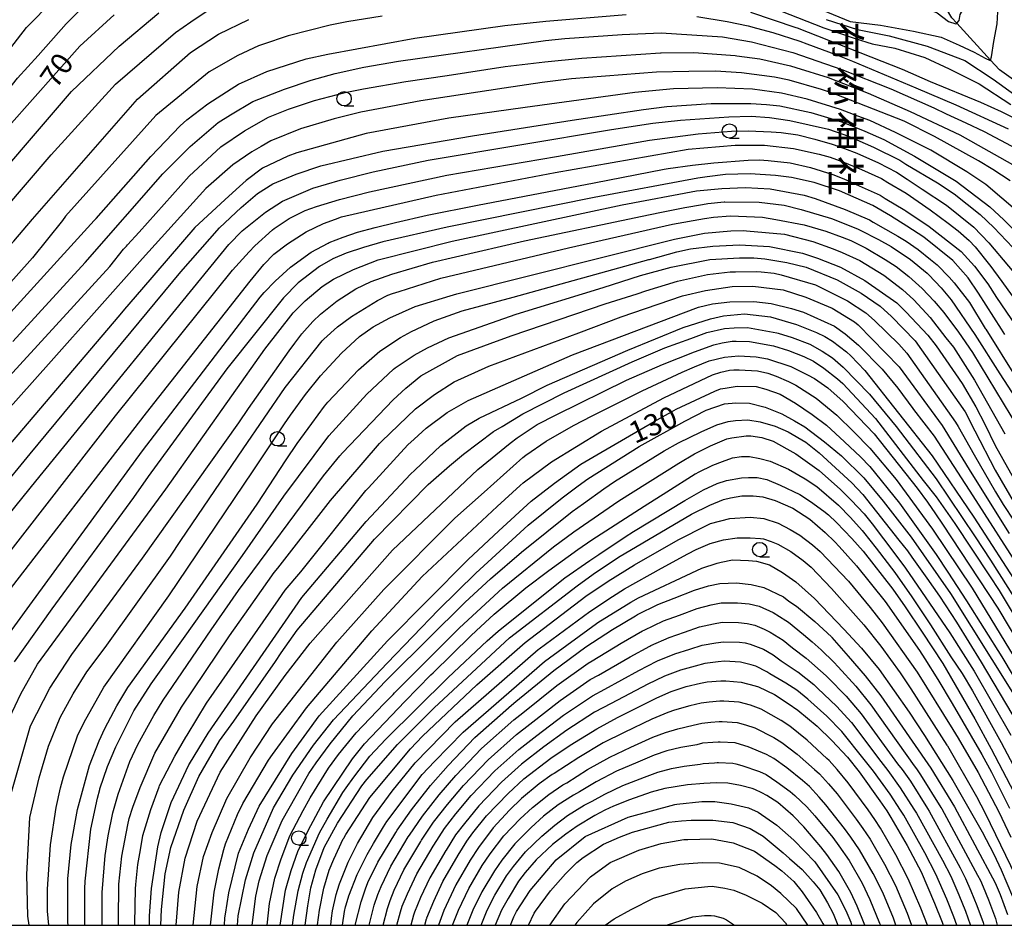
# Model space of a CAD drawing. Extents: x -6000 to -4000, y 103500 to 105000.
# Drawn here: x -4641 to -4470, y 103500 to 103657 of the extents above; entities that cross this region are included whole.
import ezdxf
from ezdxf.enums import TextEntityAlignment as Align

# ---------------------------------------------------------------- set-up
doc = ezdxf.new("R2010")
doc.units = 0
for name, color, linetype in [('5102000', 4, '510200'), ('6331000', 3, 'Continuous'), ('7101000', 2, 'Continuous'), ('7102000', 6, 'Continuous'), ('8131000', 7, 'Continuous'), ('999', 7, 'Continuous')]:
    doc.layers.add(name, color=color, linetype=linetype)
doc.styles.add('@PlotAnnotation', font='txt')
doc.styles.add('PlotAnnotation', font='txt')
doc.linetypes.add('510200', pattern='A,0,-0.375,[8,dmdr.shx,S=0.375,R=0,X=0,Y=0],-0.75,[8,dmdr.shx,S=0.375,R=180,X=0,Y=0],-0.375', length=1.5)

# ---------------------------------------------------------------- blocks, each defined once
blk = doc.blocks.new('633100')
at = {"layer": '6331000'}
blk.add_lwpolyline([(0, -0.5), (0.67, -0.5)], dxfattribs=at)
blk.add_circle((0, 0), 0.5, dxfattribs=at)

msp = doc.modelspace()

# ---------------------------------------------------------------- linework, layer by layer
at = {"layer": '5102000', "flags": 128}
msp.add_lwpolyline([(-4455.09, 103638.38), (-4457.75, 103640.35), (-4460.93, 103642.71), (-4462.9, 103643.82), (-4465.98, 103645.56), (-4470.43, 103648.72), (-4472, 103650.44), (-4477.86, 103656.87), (-4478.7, 103657.8), (-4481.83, 103663.12)], dxfattribs=at)
at = {"layer": '7101000', "flags": 128}
for points in [[(-4485.36, 103661.21), (-4484.92, 103660.35), (-4483.72, 103659.62), (-4482.67, 103659.22), (-4481.3, 103658.66), (-4479.29, 103657.13), (-4478, 103656.73), (-4477.86, 103656.87), (-4477.43, 103657.29), (-4477.27, 103658.34), (-4476.63, 103659.46), (-4475.82, 103660.35), (-4475.26, 103661.56), (-4475.21, 103662.22), (-4475.61, 103663.24)], [(-4698.79, 103500), (-4699.86, 103503.33), (-4703.21, 103514.81), (-4704.77, 103522.62), (-4705.15, 103526.03), (-4705.4, 103531.59), (-4704.71, 103540.75), (-4703.15, 103549.71), (-4703.04, 103550.18), (-4700.27, 103560.66), (-4697.34, 103568.2), (-4696.8, 103569.54), (-4692.8, 103577.03), (-4687.95, 103584.22), (-4682.52, 103591.43), (-4663, 103614.95), (-4646.95, 103634.29), (-4630.45, 103652.83), (-4624.48, 103658.3)], [(-4660.1, 103587.28), (-4627.95, 103622.51), (-4627.62, 103622.9), (-4618.11, 103633.69), (-4612.99, 103638.99), (-4611.84, 103640.04), (-4608.15, 103642.84), (-4604.13, 103645.46), (-4602.83, 103646.23), (-4597.89, 103648.43), (-4591.07, 103650.64), (-4587.31, 103651.47), (-4572.16, 103654.23), (-4556.51, 103656.44), (-4549.35, 103657.22), (-4535.39, 103658.38)], [(-4523.09, 103658.01), (-4517.79, 103657.15), (-4514.16, 103656.37), (-4512.71, 103655.98), (-4509.86, 103655.2), (-4505.14, 103653.69), (-4503.94, 103653.28), (-4498.62, 103651.28), (-4496.02, 103650.26), (-4484.96, 103645.6), (-4478.02, 103642.65), (-4468.92, 103638.49)], [(-4650.18, 103568.53), (-4639.08, 103581.98), (-4612.86, 103613.59), (-4606.13, 103621.26), (-4602.36, 103624.82), (-4599.51, 103627.26), (-4596.86, 103628.89), (-4592.79, 103630.62), (-4588.51, 103632.05), (-4577.72, 103634.59), (-4562.11, 103637.25), (-4544.8, 103639.99), (-4532.38, 103641.86), (-4528.28, 103642.35), (-4520.62, 103642.9), (-4513.72, 103642.89), (-4510.96, 103642.73), (-4508.63, 103642.45), (-4503.25, 103641.33), (-4499.8, 103640.29), (-4497.56, 103639.57), (-4493.85, 103638.09), (-4490.56, 103636.63), (-4485.24, 103633.74), (-4477.95, 103629.37), (-4472.09, 103624.92), (-4469.67, 103622.64), (-4466.56, 103619.46)], [(-4469.5, 103602.7), (-4470.1, 103603.62), (-4474.06, 103609.88), (-4475.88, 103612.56), (-4478.56, 103615.61), (-4483.59, 103619.63), (-4486.53, 103621.56), (-4489.4, 103623.33), (-4492.45, 103625.15), (-4498.29, 103627.67), (-4502.7, 103629.12), (-4506.61, 103630.04), (-4509.4, 103630.36), (-4513.78, 103630.63), (-4518.12, 103630.52), (-4521.27, 103630.11), (-4522.92, 103629.88), (-4540.94, 103626.53), (-4566.51, 103621.38), (-4577.72, 103618.85), (-4581.06, 103617.86), (-4584.07, 103616.84), (-4586.41, 103615.87), (-4588.75, 103614.57), (-4592.47, 103611.73), (-4594.99, 103609.1), (-4604.84, 103596.74), (-4618.53, 103578.04), (-4621.09, 103574.38), (-4635.28, 103555.01), (-4641.85, 103545.8)], [(-4632.47, 103500), (-4632.51, 103500.57), (-4632.51, 103508.07), (-4631.94, 103514.07), (-4630.84, 103520.16), (-4628.78, 103527.76), (-4627.09, 103532.09), (-4626.1, 103534.19), (-4623.97, 103538.13), (-4622.06, 103541.33), (-4612.1, 103555.13), (-4599.57, 103573.21), (-4594.56, 103580.94), (-4592.61, 103583.78), (-4590.09, 103587.27), (-4587.86, 103590.24), (-4587.31, 103590.94), (-4581.93, 103596.55), (-4578.25, 103599.81), (-4574.63, 103602.17), (-4572.71, 103603.23), (-4568.91, 103605.03), (-4568.77, 103605.08), (-4563.93, 103606.83), (-4555.06, 103609.23), (-4531.45, 103615.74), (-4531.32, 103615.78), (-4526.56, 103617.08), (-4524.18, 103617.59), (-4520.31, 103618.1), (-4515.65, 103618.33), (-4510.44, 103618), (-4504.73, 103616.85), (-4502.08, 103615.98), (-4498.07, 103614.41), (-4493.84, 103612.13), (-4488.31, 103608.22), (-4488.28, 103608.2), (-4486.65, 103606.58), (-4482.9, 103602.6), (-4481.47, 103600.74), (-4476.91, 103594.22), (-4474.52, 103590.16), (-4472.98, 103587.12), (-4471.17, 103583.44), (-4466.64, 103575.39)], [(-4618.31, 103500), (-4618.33, 103501.62), (-4617.94, 103506.42), (-4616.84, 103513.67), (-4616.28, 103516.14), (-4614.56, 103521.35), (-4611.46, 103527.87), (-4611.33, 103528.09), (-4608.13, 103533.43), (-4591.82, 103556.98), (-4580.64, 103570.2), (-4572.93, 103578.45), (-4572.15, 103579.15), (-4567.65, 103583.42), (-4563.21, 103586.86), (-4560.96, 103588.2), (-4553.59, 103591.65), (-4549.11, 103593.91), (-4535.07, 103600), (-4525.47, 103603.96), (-4520.71, 103605.47), (-4518.44, 103605.96), (-4514.78, 103606.31), (-4510.25, 103605.78), (-4505.72, 103604.48), (-4502.26, 103603.04), (-4500.83, 103602.35), (-4499.46, 103601.54), (-4497.06, 103599.72), (-4496.3, 103599.01), (-4493.84, 103596.45), (-4482.12, 103581.6), (-4474.89, 103570.98), (-4466.7, 103558.3)], [(-4605.28, 103500), (-4605.18, 103501.31), (-4605.1, 103501.94), (-4604.54, 103505.67), (-4602.81, 103512.53), (-4601.07, 103516.71), (-4599.22, 103520.69), (-4593.58, 103529.89), (-4588.82, 103536.4), (-4576.89, 103549.45), (-4562.9, 103563.58), (-4557.56, 103568.6), (-4551.91, 103573.75), (-4547.86, 103576.89), (-4543.24, 103580.17), (-4540.5, 103581.81), (-4530.52, 103587.58), (-4527.5, 103589.28), (-4526.66, 103589.72), (-4519.96, 103592.88), (-4518.98, 103593.27), (-4518.18, 103593.41), (-4516.09, 103593.76), (-4512.78, 103593.67), (-4511.09, 103593.22), (-4508.6, 103592.36), (-4505.9, 103590.8), (-4503.02, 103588.79), (-4500.5, 103586.97), (-4497.39, 103584.08), (-4494.6, 103581.45), (-4492.98, 103579.74), (-4487.84, 103573.4), (-4481.42, 103564.46), (-4479.39, 103561.38), (-4476.19, 103556.42), (-4470.02, 103546.65), (-4462.48, 103534.04)], [(-4593.41, 103500), (-4593.21, 103501.75), (-4592.47, 103506), (-4591.64, 103509.09), (-4590.98, 103510.92), (-4588.75, 103516.1), (-4587.42, 103518.46), (-4584.66, 103523.09), (-4584.12, 103523.89), (-4582.79, 103525.78), (-4579.97, 103529.39), (-4577.17, 103532.38), (-4566.37, 103543.1), (-4559.54, 103549.45), (-4557.63, 103551.11), (-4547.75, 103559.1), (-4546.03, 103560.39), (-4541.68, 103563.44), (-4540.12, 103564.48), (-4535.55, 103567.54), (-4534.13, 103568.49), (-4525.15, 103573.87), (-4521.91, 103575.7), (-4519.53, 103576.83), (-4517.95, 103577.31), (-4515.29, 103577.77), (-4514.12, 103577.83), (-4512.58, 103577.85), (-4510.93, 103577.5), (-4508.57, 103576.55), (-4505.15, 103574.89), (-4503.31, 103573.71), (-4501.01, 103572.01), (-4500.19, 103571.35), (-4498.76, 103570.02), (-4496.1, 103567.23), (-4494.16, 103565.03), (-4488.97, 103558.42), (-4486.84, 103555.38), (-4483.86, 103550.98), (-4480.28, 103545.51), (-4474.7, 103535.92), (-4471.86, 103530.7), (-4467.95, 103523.17)], [(-4582.49, 103500), (-4582.46, 103500.24), (-4581.5, 103504.09), (-4580.74, 103506.36), (-4580.32, 103507.42), (-4578.61, 103510.97), (-4575.47, 103516.15), (-4575.22, 103516.55), (-4572.73, 103520.09), (-4569.4, 103524.31), (-4566.37, 103527.8), (-4561.7, 103532.67), (-4555.34, 103538.29), (-4554.56, 103538.89), (-4547.99, 103544.3), (-4542.4, 103548.44), (-4537.78, 103551.45), (-4533.76, 103553.83), (-4533.41, 103554.02), (-4529.87, 103555.76), (-4527.05, 103556.9), (-4523.49, 103558.27), (-4521.04, 103559.04), (-4519.07, 103559.45), (-4516.18, 103559.54), (-4513.64, 103559.28), (-4511.45, 103558.75), (-4508.03, 103557.09), (-4507.08, 103556.38), (-4505.72, 103555.49), (-4502.53, 103552.8), (-4499.68, 103550.16), (-4499.58, 103550.04), (-4496.75, 103546.81), (-4493.77, 103543.35), (-4491.1, 103539.89), (-4482.38, 103527.32), (-4478.26, 103520.6), (-4471.16, 103507.39), (-4470.32, 103505.37), (-4469.01, 103501.86)], [(-4570.41, 103500), (-4570.11, 103501.15), (-4570.09, 103501.2), (-4570.06, 103501.29), (-4568.86, 103504.18), (-4567.28, 103507.6), (-4564.59, 103512.21), (-4563.12, 103514.63), (-4562.04, 103516.07), (-4559.68, 103519.04), (-4555.92, 103522.94), (-4553.18, 103525.45), (-4548.5, 103529.07), (-4545.15, 103531.32), (-4540.49, 103534.17), (-4536.9, 103536.13), (-4530.07, 103539.53), (-4527.57, 103540.63), (-4524.94, 103541.51), (-4522.46, 103542.12), (-4521.27, 103542.34), (-4518.92, 103542.53), (-4518.04, 103542.53), (-4515.35, 103542.3), (-4512.91, 103541.65), (-4512.37, 103541.45), (-4509.6, 103540.1), (-4507.19, 103538.57), (-4505.54, 103537.42), (-4502.17, 103534.6), (-4499.58, 103532.12), (-4496.9, 103529.22), (-4494.83, 103526.67), (-4491.24, 103521.65), (-4490.02, 103519.88), (-4489.31, 103518.76)], [(-4495.18, 103503.32), (-4496.31, 103505.71), (-4498.4, 103509.36), (-4500.45, 103512.29), (-4501.5, 103513.65), (-4504.49, 103517.14), (-4506.3, 103519.03), (-4509, 103521.37), (-4510.89, 103522.54), (-4511.75, 103523.02), (-4513.02, 103523.6), (-4513.46, 103523.76), (-4515.5, 103524.29), (-4517.7, 103524.69), (-4519.67, 103524.74), (-4521.89, 103524.65), (-4524.7, 103524.43), (-4528.65, 103523.81), (-4531.03, 103523.17), (-4534.83, 103521.83), (-4537.61, 103520.7), (-4539.09, 103520.01), (-4540.81, 103519.1), (-4543.93, 103517.24), (-4545.88, 103515.87), (-4548.17, 103514.02), (-4551.06, 103511.36), (-4552.97, 103509.16), (-4554.12, 103507.67), (-4555.94, 103504.65), (-4557.07, 103502.62), (-4558.15, 103500)], [(-4489.31, 103518.76), (-4486.48, 103513.9), (-4484.08, 103509.27), (-4481.72, 103503.85), (-4480.4, 103500.52), (-4480.23, 103500)], [(-4539.05, 103500), (-4537.46, 103501.14), (-4534.53, 103502.76), (-4530.63, 103504.72), (-4525.09, 103506.34), (-4521.15, 103506.76), (-4520.39, 103506.8), (-4518.2, 103506.46), (-4516.67, 103506.1), (-4514.52, 103505.24), (-4511.7, 103503.87), (-4509.34, 103502.2), (-4507.68, 103500.41), (-4507.42, 103500)], [(-4493.86, 103500), (-4495.18, 103503.32)]]:
    msp.add_lwpolyline(points, dxfattribs=at)
at = {"layer": '7102000', "flags": 128}
for points in [[(-4704.99, 103500), (-4707.47, 103508.75), (-4710.69, 103522.36), (-4711.67, 103528.03), (-4711.94, 103535.31), (-4711.59, 103547.51), (-4710.55, 103554.39), (-4709.82, 103559.22), (-4709.17, 103561.25), (-4706.29, 103570.3), (-4703.81, 103575.66), (-4698.76, 103584.26), (-4691.98, 103592.79), (-4690.47, 103594.86), (-4690.45, 103594.89), (-4679.7, 103608.23), (-4675.8, 103612.47), (-4667.33, 103622.23), (-4662.13, 103628.09), (-4659.2, 103631.34), (-4652.57, 103639.51), (-4652.32, 103639.86), (-4639.71, 103656.12), (-4630.51, 103665.46)], [(-4701.52, 103500), (-4705.28, 103512.99), (-4706.97, 103519.54), (-4707.89, 103524.7), (-4708.22, 103527.25), (-4708.35, 103528.98), (-4708.11, 103543.01), (-4706.16, 103555.5), (-4704.05, 103562.89), (-4701.89, 103568.53), (-4698.92, 103574.91), (-4688.4, 103590.54), (-4674.25, 103608.75), (-4642.79, 103645.4), (-4641.29, 103647.29), (-4637.71, 103651.2), (-4632.83, 103656.73), (-4626.97, 103662.59)], [(-4503.32, 103659.97), (-4496.42, 103657.16), (-4491.15, 103656.48), (-4485.41, 103655.44), (-4480.58, 103654.39), (-4477.43, 103653.02), (-4474.85, 103651.81), (-4472.92, 103650.76), (-4472.03, 103650.36), (-4472, 103650.44), (-4471.79, 103651.01), (-4471.39, 103653.66), (-4470.82, 103656.73), (-4470.74, 103658.82)], [(-4696.07, 103500), (-4697.31, 103503.61), (-4699.27, 103510.16), (-4699.95, 103512.88), (-4701.17, 103518.89), (-4701.9, 103523.78), (-4702.21, 103527.87), (-4702.13, 103534.52), (-4701.61, 103540.3), (-4700.58, 103546.12), (-4698.71, 103554.38), (-4697.28, 103558.43), (-4694.35, 103565.91), (-4690.77, 103572.75), (-4687.52, 103577.96), (-4685.83, 103580.7), (-4683.17, 103584.61), (-4682.14, 103585.9), (-4668.34, 103602.5), (-4631.88, 103644.97), (-4623.62, 103652.86), (-4616.71, 103658.64)], [(-4655.7, 103610.31), (-4635.44, 103633.94), (-4624.21, 103646.26), (-4613.77, 103655.2), (-4611.12, 103657.09), (-4607.26, 103659.66)], [(-4577.82, 103658.04), (-4584, 103657.06), (-4586.88, 103656.48), (-4594.2, 103654.64), (-4598.66, 103653.15), (-4599.36, 103652.89), (-4602.97, 103651.25), (-4607.93, 103648.36), (-4617.23, 103640.81), (-4632.91, 103623.27), (-4633.48, 103622.55), (-4638.69, 103616.04), (-4643.9, 103610.19)], [(-4473.66, 103643.05), (-4482.45, 103646.64), (-4487.3, 103648.82), (-4505.58, 103655.96), (-4505.82, 103656.05), (-4513.69, 103658.69)], [(-4508.54, 103658.98), (-4500.98, 103656.02), (-4495.52, 103654.16), (-4492.58, 103653.28), (-4488.63, 103652.5), (-4483.42, 103650.86), (-4479.19, 103648.91), (-4473.98, 103646.31), (-4468.45, 103642.73)], [(-4652.71, 103607.56), (-4650.08, 103610.19), (-4646.18, 103614.42), (-4641.94, 103618.97), (-4638.7, 103622.76), (-4620.43, 103643.65), (-4611.16, 103651.76), (-4606.31, 103654.96), (-4601.04, 103657.49)], [(-4500.61, 103657.49), (-4495.14, 103655.75), (-4489.65, 103654.65), (-4482.99, 103652.86), (-4476.47, 103650.36), (-4471.55, 103647.14), (-4467.76, 103644.4)], [(-4549.44, 103653.81), (-4546.05, 103654.18), (-4536.1, 103654.85), (-4529.28, 103655.15), (-4518.63, 103654.45), (-4513.56, 103653.61), (-4506.37, 103651.73), (-4497.84, 103648.81), (-4489.31, 103645.45), (-4481.83, 103642.12), (-4479.72, 103641.11), (-4476.29, 103639.53), (-4473.11, 103638.01), (-4458.03, 103630.04), (-4454.75, 103627.81), (-4452.83, 103626.12), (-4450.8, 103623.75), (-4449.9, 103623.19), (-4449.33, 103623.3), (-4448.54, 103624.2), (-4447.07, 103626.12), (-4446.38, 103627.7)], [(-4642.12, 103601.5), (-4629.48, 103615.24), (-4615.99, 103630.68), (-4611.26, 103635.41), (-4606.34, 103639.58), (-4604.23, 103640.93), (-4600.35, 103643.24), (-4594.84, 103645.4), (-4590.16, 103646.96), (-4586.03, 103648.1), (-4581.04, 103649.18), (-4575.01, 103650.22), (-4549.44, 103653.81)], [(-4556.43, 103649.3), (-4549.51, 103650.13), (-4543.11, 103650.78), (-4529.4, 103651.69), (-4529.29, 103651.7), (-4523.58, 103651.76), (-4516.42, 103651.21), (-4516.15, 103651.18), (-4512.13, 103650.66), (-4506.8, 103649.41), (-4505.84, 103649.16), (-4500.21, 103647.39), (-4493.29, 103644.67), (-4485.95, 103641.51), (-4477.34, 103637.46), (-4467.21, 103631.75)], [(-4468.55, 103629.42), (-4471.57, 103631.39), (-4474.08, 103632.9), (-4481.76, 103637.16), (-4487.04, 103639.81), (-4499, 103644.52), (-4501.42, 103645.34), (-4507.02, 103646.94), (-4509.58, 103647.44), (-4515.31, 103648.21), (-4519.82, 103648.5), (-4524.49, 103648.45), (-4530.1, 103648.35), (-4544.87, 103647.15), (-4550.02, 103646.54), (-4556.63, 103645.52), (-4571.13, 103643.37), (-4581.53, 103641.37), (-4586.16, 103640.19), (-4592.06, 103638.46), (-4597.22, 103636.37), (-4598.88, 103635.4), (-4600.51, 103634.46), (-4603.8, 103632.22), (-4608.51, 103628.08), (-4619.54, 103615.92), (-4635.44, 103598.07), (-4654.43, 103576.8)], [(-4650.33, 103587.16), (-4625.21, 103614.56), (-4622.82, 103617.53), (-4622.31, 103618.1), (-4622.16, 103618.28), (-4620.09, 103620.49), (-4611.44, 103630.22), (-4605.88, 103635.32), (-4601.81, 103638.14), (-4597.6, 103640.5), (-4594.15, 103641.88), (-4589.58, 103643.41), (-4584.26, 103644.79), (-4581.06, 103645.44), (-4573.71, 103646.7), (-4566.5, 103647.73), (-4556.43, 103649.3)], [(-4467.21, 103624.03), (-4472.82, 103628.77), (-4476.13, 103631.01), (-4482.36, 103634.76), (-4488.53, 103637.84), (-4493, 103639.91), (-4495.05, 103640.65), (-4498.11, 103641.83), (-4503.87, 103643.65), (-4508.37, 103644.68), (-4513.42, 103645.35), (-4519.57, 103645.6), (-4527.14, 103645.43), (-4533.88, 103644.8), (-4552.95, 103642.21), (-4566.25, 103640.32), (-4580.62, 103637.68), (-4592.7, 103634.3), (-4594.23, 103633.74), (-4598.65, 103631.63), (-4601.48, 103629.47), (-4603.25, 103627.93), (-4605.23, 103626.14), (-4610.42, 103621.33), (-4619.69, 103610.54), (-4622.65, 103607.1), (-4623.45, 103606.15), (-4643.56, 103582.56)], [(-4458.73, 103635.63), (-4465.52, 103639.14), (-4470.08, 103641.43), (-4473.66, 103643.05)], [(-4647.67, 103565.45), (-4638.11, 103577.23), (-4604.49, 103618.35), (-4602.19, 103620.77), (-4598.14, 103623.99), (-4595.16, 103625.92), (-4589.9, 103628.15), (-4585.17, 103629.53), (-4579.4, 103631), (-4569.85, 103633.02), (-4537.91, 103638.38), (-4530.74, 103639.45), (-4525.91, 103640.01), (-4517.52, 103640.57), (-4513.62, 103640.66), (-4510.42, 103640.44), (-4506.88, 103639.94), (-4500.17, 103638.41), (-4496.71, 103637.18), (-4492.35, 103635.29), (-4487.77, 103633), (-4486.72, 103632.34), (-4481.22, 103629.11), (-4478.31, 103627.17), (-4473.8, 103623.56), (-4471.43, 103621.31), (-4468.12, 103617.83)], [(-4648.08, 103558), (-4624.22, 103588.55), (-4603.85, 103613.93), (-4600.97, 103617.11), (-4599.96, 103618.15), (-4596.94, 103620.9), (-4596.6, 103621.17), (-4593.99, 103622.87), (-4591.21, 103624.25), (-4589.26, 103624.97), (-4585.25, 103626.19), (-4580.04, 103627.52), (-4566.57, 103630.43), (-4547.49, 103633.69), (-4531.34, 103636.5), (-4522.85, 103637.59), (-4517.03, 103638.05), (-4514.17, 103638.1), (-4510.16, 103637.98), (-4508.4, 103637.84), (-4505.53, 103637.41), (-4502.54, 103636.69), (-4499.52, 103635.79), (-4497.39, 103635.03), (-4495.23, 103634.25), (-4491.47, 103632.57), (-4488.36, 103630.93), (-4486.52, 103629.72), (-4483.87, 103628), (-4479.63, 103625.23), (-4474.87, 103621.38), (-4472.26, 103618.65), (-4465.44, 103610.55)], [(-4644.37, 103556.2), (-4618.82, 103589.1), (-4600.81, 103612.01), (-4598.4, 103614.91), (-4596.66, 103616.67), (-4594.31, 103618.49), (-4591.07, 103620.58), (-4588.04, 103622.04), (-4585.95, 103622.78), (-4584.92, 103623.15), (-4568.43, 103626.95), (-4547.72, 103630.91), (-4524.59, 103634.92), (-4516.44, 103635.65), (-4511.3, 103635.65), (-4506.29, 103635.05), (-4501.82, 103634.1), (-4499.87, 103633.55), (-4497.67, 103632.76), (-4494.43, 103631.43), (-4490.97, 103629.82), (-4489.83, 103629.17), (-4486.65, 103627.27), (-4482.51, 103624.41), (-4479.36, 103622.09), (-4477.59, 103620.75), (-4475.73, 103619.08), (-4474.66, 103617.95), (-4472.15, 103614.83), (-4472.11, 103614.79), (-4470.01, 103611.91), (-4467.44, 103608.37)], [(-4645.15, 103547.45), (-4639.12, 103555.66), (-4619.52, 103582.48), (-4599.06, 103609.23), (-4598.34, 103610.01), (-4596.45, 103612), (-4593.76, 103614.42), (-4590.16, 103617.05), (-4587.22, 103618.62), (-4587.04, 103618.7), (-4584.61, 103619.65), (-4582.14, 103620.5), (-4579.03, 103621.35), (-4575.5, 103622.19), (-4570.02, 103623.47), (-4561.24, 103625.22), (-4540.95, 103629.06), (-4528.76, 103631.48), (-4528.06, 103631.59), (-4523.85, 103632.18), (-4520.15, 103632.59), (-4514.17, 103633.03), (-4512.18, 103633.07), (-4510.65, 103632.97), (-4506.84, 103632.57), (-4503.31, 103631.75), (-4499.45, 103630.55), (-4497.51, 103629.78), (-4494.84, 103628.59), (-4491.19, 103626.94), (-4490.29, 103626.39), (-4486.92, 103624.31), (-4486.74, 103624.2), (-4482.69, 103621.52), (-4477.08, 103617.13), (-4474.75, 103614.62), (-4472.43, 103611.55), (-4470.93, 103609.14), (-4464.36, 103599.47)], [(-4643.65, 103533.96), (-4640.71, 103540.24), (-4637.78, 103545.42), (-4615.5, 103575.84), (-4598.25, 103600.15), (-4593.31, 103606.5), (-4591.21, 103608.6), (-4588.26, 103611.07), (-4586.3, 103612.36), (-4582.81, 103614.02), (-4578.52, 103615.71), (-4565.65, 103618.93), (-4536.1, 103625.28), (-4523.16, 103627.68), (-4518.76, 103628.11), (-4514.64, 103628.3), (-4510.34, 103628.07), (-4504.42, 103626.93), (-4502.48, 103626.36), (-4497.28, 103624.48), (-4493.03, 103622.64), (-4492.39, 103622.26), (-4488.12, 103619.79), (-4486.68, 103618.92), (-4484.57, 103617.47), (-4482.43, 103615.77), (-4481.26, 103614.83), (-4479.2, 103612.71), (-4478.32, 103611.73), (-4475.65, 103608.28), (-4472.92, 103603.77), (-4472.82, 103603.63), (-4467.51, 103595.21)], [(-4642.36, 103522.94), (-4639.03, 103534.67), (-4635.68, 103541.21), (-4631.82, 103547.11), (-4619.56, 103563.81), (-4602.8, 103587.37), (-4601.07, 103589.84), (-4593.99, 103599.87), (-4593.04, 103601.2), (-4591.81, 103602.86), (-4589.88, 103604.98), (-4588.56, 103606.26), (-4585.66, 103608.59), (-4582.42, 103610.68), (-4579.75, 103611.91), (-4576.17, 103613.23), (-4569.05, 103615.32), (-4553.07, 103618.99), (-4532.62, 103623.29), (-4529.51, 103623.91), (-4525.19, 103624.79), (-4522.12, 103625.31), (-4521.17, 103625.47), (-4518.34, 103625.8), (-4518.23, 103625.8), (-4512.27, 103625.74), (-4507.9, 103625.18), (-4504.94, 103624.47), (-4499.63, 103622.9), (-4495.15, 103621.09), (-4494.69, 103620.87), (-4491.48, 103619.26), (-4489.26, 103617.99), (-4485.94, 103615.76), (-4483.02, 103613.37), (-4482.73, 103613.09), (-4480.57, 103610.82), (-4478.83, 103608.75), (-4474.73, 103602.74), (-4470.34, 103595.88), (-4464.81, 103587.3)], [(-4639.28, 103500), (-4639.48, 103501.61), (-4639.67, 103508.83), (-4639.13, 103518.74), (-4637.5, 103525.66), (-4635.86, 103531.14), (-4633.83, 103536.12), (-4631.59, 103540.26), (-4629.2, 103544.04), (-4626.04, 103548.28), (-4614.66, 103564.19), (-4612.88, 103566.88), (-4602, 103582.85), (-4594.72, 103593.5), (-4588.28, 103601.59), (-4588.01, 103601.89), (-4585.61, 103604.05), (-4583.19, 103605.87), (-4578.66, 103608.63), (-4576.84, 103609.54), (-4576.01, 103609.84), (-4574.9, 103610.21), (-4567.62, 103612.5), (-4545.43, 103617.76), (-4527.34, 103621.88), (-4521.75, 103622.91), (-4520.17, 103623.12), (-4517.25, 103623.34), (-4511.64, 103623.1), (-4509.35, 103622.74), (-4504.4, 103621.77), (-4500.67, 103620.67), (-4497.81, 103619.66), (-4496.29, 103619.05), (-4493.61, 103617.71), (-4490.3, 103615.78), (-4488.42, 103614.55), (-4486.2, 103612.8), (-4483.87, 103610.71), (-4481.77, 103608.53), (-4480.1, 103606.56), (-4477.55, 103603.13), (-4475.13, 103599.56), (-4467.11, 103586.36)], [(-4635.81, 103500), (-4636.08, 103502.44), (-4636.08, 103506.28), (-4635.55, 103514), (-4634.53, 103520.47), (-4633.81, 103523.92), (-4633.28, 103525.84), (-4630.82, 103532.96), (-4629.7, 103535.3), (-4626.24, 103541.43), (-4614.93, 103557.26), (-4600.26, 103578.99), (-4594.82, 103587.18), (-4593.77, 103588.7), (-4591.16, 103592.28), (-4588.56, 103595.54), (-4587.81, 103596.36), (-4584.89, 103599.5), (-4581.75, 103602.35), (-4579.38, 103604.04), (-4576.49, 103605.62), (-4572.07, 103607.56), (-4566.03, 103609.47), (-4564.85, 103609.79), (-4526.99, 103619.32), (-4521.73, 103620.34), (-4517.15, 103620.77), (-4514.95, 103620.78), (-4514.42, 103620.73), (-4507.82, 103620.18), (-4502.91, 103618.9), (-4499.34, 103617.59), (-4497.79, 103617), (-4494.74, 103615.57), (-4490.56, 103613.01), (-4487.32, 103610.54), (-4485.35, 103608.76), (-4482.51, 103605.66), (-4479.75, 103602.15), (-4478.44, 103600.49), (-4474.79, 103594.75), (-4469.51, 103585.45)], [(-4629.57, 103500), (-4629.57, 103506.34), (-4629.5, 103507.65), (-4628.5, 103516.69), (-4627.37, 103522.08), (-4626.97, 103523.6), (-4626.94, 103523.71), (-4625.6, 103527.63), (-4624.16, 103531.05), (-4621.03, 103537.3), (-4618.03, 103541.99), (-4612.41, 103549.88), (-4602.11, 103564.31), (-4594.97, 103574.62), (-4587.1, 103585.12), (-4580.51, 103592.35), (-4575.84, 103596.67), (-4575.58, 103596.9), (-4572.24, 103599.1), (-4569.97, 103600.38), (-4566.24, 103602.15), (-4554.54, 103606.27), (-4539.4, 103610.88), (-4532.86, 103612.98), (-4527.54, 103614.45), (-4520.83, 103615.74), (-4515.65, 103616.04), (-4513.16, 103616.04), (-4511.25, 103615.9), (-4507.45, 103615.24), (-4504.08, 103614.45), (-4498.66, 103612.21), (-4494.49, 103609.88), (-4491.2, 103607.63), (-4489.19, 103605.83), (-4485.11, 103601.62), (-4476.41, 103589.27), (-4474.74, 103585.95), (-4471.19, 103579.13), (-4467.63, 103573.07)], [(-4626.55, 103500), (-4626.55, 103504.52), (-4626.55, 103505.72), (-4626, 103512.12), (-4625.5, 103515.58), (-4624.71, 103519.57), (-4623.79, 103522.78), (-4621.72, 103528.49), (-4620.36, 103531.42), (-4617.57, 103536.48), (-4615.93, 103539.17), (-4607.57, 103551.38), (-4602.82, 103558.18), (-4588.03, 103578.14), (-4585.19, 103581.65), (-4584.74, 103582.13), (-4575.91, 103591.36), (-4573.71, 103593.39), (-4571.11, 103595.55), (-4564.73, 103599.06), (-4557.28, 103601.77), (-4555.23, 103602.54), (-4539.04, 103608.05), (-4533.48, 103609.77), (-4531.94, 103610.3), (-4526.46, 103612), (-4521.24, 103613.16), (-4517.3, 103613.6), (-4516.35, 103613.63), (-4512.68, 103613.69), (-4511.91, 103613.63), (-4509.61, 103613.4), (-4508.42, 103613.1), (-4502.46, 103611.33), (-4496.9, 103608.55), (-4493.69, 103606.5), (-4492.19, 103605.17), (-4487.93, 103601.05), (-4486.53, 103599.47), (-4478.09, 103587.5), (-4477.63, 103586.75), (-4474.82, 103581.8), (-4471.11, 103575.39), (-4469.78, 103573.18), (-4467.86, 103570.25)], [(-4623.69, 103500), (-4623.72, 103500.84), (-4623.65, 103507.15), (-4623.15, 103512), (-4622.08, 103517.49), (-4621.83, 103518.56), (-4621.19, 103520.54), (-4619.92, 103523.94), (-4617.38, 103529.95), (-4612.72, 103537.9), (-4604.4, 103550.3), (-4601.02, 103555.09), (-4596.62, 103561.32), (-4595.99, 103562.11), (-4586.84, 103573.85), (-4578.32, 103583.74), (-4577.95, 103584.1), (-4572.06, 103589.79), (-4568.75, 103592.29), (-4565.32, 103594.47), (-4559.26, 103597.21), (-4543.59, 103603.02), (-4536.24, 103605.79), (-4525.58, 103609.43), (-4521.6, 103610.36), (-4516.92, 103611.05), (-4513.34, 103611.12), (-4508.06, 103610.49), (-4504.1, 103609.19), (-4499.55, 103607.29), (-4495.68, 103604.94), (-4494.99, 103604.41), (-4487.89, 103597.07), (-4480.4, 103586.88), (-4475.24, 103578.51), (-4468.72, 103568.12)], [(-4620.84, 103500), (-4620.85, 103500.39), (-4620.74, 103506.33), (-4620.72, 103507.07), (-4620.32, 103510.55), (-4619.9, 103513.1), (-4619.45, 103515.59), (-4618.06, 103520.16), (-4616.66, 103524.09), (-4616.57, 103524.33), (-4613.89, 103529.43), (-4612, 103532.73), (-4611.77, 103533.06), (-4608.42, 103538.63), (-4595.89, 103556.56), (-4594.71, 103558.26), (-4592.01, 103561.46), (-4580.68, 103575.6), (-4580.23, 103576.06), (-4573.38, 103583.56), (-4572.27, 103584.52), (-4570.2, 103586.46), (-4566.53, 103589.15), (-4562.88, 103591.23), (-4555.87, 103594.33), (-4544.69, 103599.2), (-4522.79, 103607.46), (-4520.35, 103608.03), (-4517.34, 103608.42), (-4513.19, 103608.46), (-4510.17, 103608.1), (-4506.6, 103607.25), (-4504.51, 103606.59), (-4499.14, 103604.19), (-4499.11, 103604.16), (-4497.25, 103602.86), (-4494.97, 103600.85), (-4490.83, 103596.72), (-4488.11, 103593.37), (-4485.49, 103589.86), (-4485.38, 103589.7), (-4481.81, 103585.03), (-4475.04, 103574.66), (-4466.64, 103561.55)], [(-4616.34, 103500), (-4616.23, 103502.76), (-4615.58, 103508.95), (-4614.6, 103513.51), (-4612.32, 103520.01), (-4609.72, 103525.87), (-4606.14, 103532.06), (-4603.65, 103535.51), (-4596.41, 103545.86), (-4595.39, 103547.36), (-4592.65, 103551.32), (-4579.19, 103567.13), (-4569.81, 103576.66), (-4566.1, 103579.91), (-4563.71, 103581.9), (-4558.45, 103585.87), (-4556.98, 103586.75), (-4553.34, 103588.9), (-4546.16, 103592.58), (-4534.34, 103597.99), (-4528.66, 103600.42), (-4524.11, 103602.04), (-4521.35, 103603.04), (-4518.26, 103603.76), (-4516.6, 103603.87), (-4514.3, 103603.93), (-4509.14, 103603.02), (-4508.96, 103602.97), (-4506.52, 103602.2), (-4503.45, 103601.05), (-4501.3, 103599.84), (-4499.5, 103598.66), (-4497.62, 103597.01), (-4493.05, 103592.32), (-4488.39, 103586.7), (-4487.66, 103585.76), (-4481.47, 103577.62), (-4474.64, 103567.53), (-4472, 103563.46), (-4466.38, 103554.61)], [(-4613.65, 103500), (-4613.2, 103505.75), (-4612.11, 103511.65), (-4610.04, 103518.1), (-4606.03, 103526.62), (-4599.77, 103536.39), (-4594.71, 103543.43), (-4590.39, 103549.05), (-4576.06, 103565.22), (-4561.17, 103579.23), (-4555.59, 103583.83), (-4554.36, 103584.75), (-4550.85, 103587.05), (-4547.54, 103588.78), (-4535.32, 103594.77), (-4529.08, 103597.5), (-4523.5, 103599.69), (-4520.1, 103600.9), (-4518.69, 103601.26), (-4516.93, 103601.54), (-4516.22, 103601.58), (-4513.92, 103601.53), (-4509.74, 103600.75), (-4507.14, 103599.93), (-4504.49, 103598.91), (-4502.79, 103598.06), (-4500.98, 103596.89), (-4498.63, 103595.03), (-4497.71, 103594.22), (-4492, 103588.1), (-4483.68, 103577.36), (-4481.43, 103574.49), (-4478.2, 103569.86), (-4472.17, 103560.74), (-4470.5, 103558.19), (-4454.02, 103530.71)], [(-4610.69, 103500), (-4610.03, 103506.72), (-4608.9, 103511.98), (-4607.41, 103516.12), (-4604.87, 103522.06), (-4600.79, 103529.12), (-4596.91, 103535.02), (-4585.72, 103549.24), (-4577.56, 103558.41), (-4565.18, 103570.76), (-4560.09, 103575.3), (-4553.34, 103581.31), (-4552.82, 103581.72), (-4549.28, 103584.15), (-4544.52, 103586.88), (-4541.28, 103588.59), (-4532.6, 103592.94), (-4525.65, 103596.19), (-4523.52, 103597.12), (-4520.94, 103598.12), (-4518.26, 103598.79), (-4515.83, 103598.99), (-4512.75, 103598.82), (-4510.77, 103598.47), (-4506.75, 103597.13), (-4503.85, 103595.73), (-4502.64, 103595.07), (-4500.3, 103593.45), (-4497.61, 103591.09), (-4492.21, 103585.43), (-4484.73, 103576), (-4482.97, 103573.58), (-4481.54, 103571.56), (-4480.32, 103569.72), (-4475.66, 103562.63), (-4470.74, 103555.15), (-4459.04, 103535.6)], [(-4607.72, 103500), (-4607.09, 103505.75), (-4606.28, 103509.8), (-4605.39, 103513.17), (-4605.07, 103514.18), (-4602.99, 103519.26), (-4602.09, 103521.17), (-4597.59, 103528.73), (-4596.93, 103529.68), (-4590.98, 103537.78), (-4579.65, 103551.21), (-4570.89, 103560.63), (-4557.85, 103572.82), (-4553.8, 103576.46), (-4553.29, 103576.94), (-4548.39, 103580.6), (-4539.65, 103585.9), (-4528.8, 103591.69), (-4520.36, 103595.7), (-4518.91, 103596.19), (-4517.38, 103596.49), (-4516.66, 103596.56), (-4515.71, 103596.6), (-4512.55, 103596.41), (-4510.72, 103595.99), (-4509.3, 103595.5), (-4507.15, 103594.54), (-4505.89, 103593.91), (-4502.31, 103591.63), (-4498.72, 103588.7), (-4495.79, 103585.77), (-4493.01, 103582.98), (-4488.4, 103577.48), (-4482.06, 103568.88), (-4475.18, 103558.61), (-4461.54, 103536.22)], [(-4603, 103500), (-4602.88, 103501.67), (-4601.62, 103507.88), (-4600.19, 103512.57), (-4596.75, 103520.4), (-4593.37, 103526.13), (-4589.8, 103531.34), (-4586.29, 103535.73), (-4576.97, 103545.59), (-4568.02, 103554.87), (-4561.51, 103561.24), (-4552.41, 103569.57), (-4546.54, 103574.3), (-4543.75, 103576.42), (-4542.04, 103577.6), (-4533.1, 103583.26), (-4525.2, 103587.67), (-4521.44, 103589.55), (-4518.28, 103590.67), (-4516.3, 103590.84), (-4513.9, 103590.76), (-4511.17, 103590.09), (-4508.28, 103588.94), (-4506.09, 103587.7), (-4504.3, 103586.69), (-4500.88, 103584.08), (-4497.9, 103581.64)], [(-4600.47, 103500), (-4599.79, 103505.09), (-4599.21, 103507.72), (-4597.84, 103512.14), (-4595.22, 103518.23), (-4590.57, 103526.4), (-4589.33, 103528.26), (-4586.87, 103531.57), (-4582.91, 103536.41), (-4577.32, 103542.39), (-4576.4, 103543.32), (-4563.39, 103556.17), (-4559, 103560.21), (-4553.6, 103564.9), (-4544.79, 103571.93), (-4542.82, 103573.36), (-4539.26, 103575.9), (-4537.39, 103577.14), (-4528.78, 103582.5), (-4526.27, 103583.87), (-4522.33, 103585.8), (-4519.6, 103587.04), (-4517.62, 103587.62), (-4516.38, 103587.78), (-4514.23, 103587.86)], [(-4514.23, 103587.86), (-4512.08, 103587.53), (-4509.44, 103586.79), (-4507.2, 103585.8), (-4504.15, 103583.98), (-4501.83, 103582.16), (-4496.12, 103576.94), (-4494.19, 103574.89), (-4487.93, 103566.96), (-4486.45, 103565.1), (-4485.67, 103564), (-4483.07, 103560.34), (-4480.85, 103557.2), (-4477.92, 103552.68), (-4473.62, 103545.72), (-4467.19, 103534.93), (-4461.09, 103523.46), (-4456.97, 103515.27), (-4453.54, 103507.64), (-4451.56, 103502.4), (-4450.77, 103500)], [(-4575.67, 103540.41), (-4566.53, 103549.57), (-4564.36, 103551.74), (-4556.92, 103558.64), (-4548.01, 103565.79), (-4544.48, 103568.43), (-4536.64, 103573.78), (-4526.23, 103580.36), (-4523.51, 103581.97), (-4520.73, 103583.38), (-4517.87, 103584.57), (-4517, 103584.77), (-4514.53, 103585.12), (-4513.7, 103585.12), (-4511.75, 103584.79), (-4509.79, 103584.15), (-4507.4, 103582.86), (-4505.89, 103581.99), (-4501.78, 103579.09), (-4498.07, 103575.78), (-4496.85, 103574.57), (-4496.21, 103573.94), (-4493.99, 103571.52), (-4492.57, 103569.79), (-4488.63, 103564.6), (-4486.77, 103562.07), (-4479.08, 103550.85), (-4474.85, 103544.17), (-4468.48, 103533.03)], [(-4543.79, 103565.32), (-4541.35, 103566.99), (-4532.26, 103572.86), (-4528.3, 103575.36), (-4523.37, 103578.47), (-4523.31, 103578.51), (-4523.21, 103578.57), (-4522.79, 103578.79), (-4520.29, 103580.02), (-4518.6, 103580.65), (-4516.9, 103581.28), (-4515.32, 103581.49), (-4513.94, 103581.49), (-4512.14, 103581.18), (-4510.34, 103580.68), (-4507.12, 103579.3), (-4504.26, 103577.63), (-4502.22, 103576.28), (-4498.45, 103573.04), (-4496.36, 103570.9), (-4494.32, 103568.63), (-4494.07, 103568.35), (-4491.89, 103565.59), (-4488.63, 103561.35), (-4485.7, 103557.11), (-4482.45, 103552.23), (-4478.87, 103546.7), (-4476.93, 103543.8), (-4475.15, 103540.78), (-4470.15, 103531.78), (-4465.48, 103523.02)], [(-4497.9, 103581.64), (-4494.01, 103577.81), (-4490.69, 103573.75), (-4486.19, 103568.02), (-4485.8, 103567.46), (-4478.94, 103557.67), (-4468.14, 103540.45), (-4462.12, 103529.87), (-4457.75, 103521.12), (-4454.14, 103514.19), (-4450.9, 103506.79), (-4448.5, 103500.35), (-4448.4, 103500)], [(-4541.1, 103561.07), (-4536.74, 103563.99), (-4524.03, 103571.5), (-4520.84, 103573.04), (-4518.43, 103574.05), (-4517.24, 103574.34), (-4515.23, 103574.64), (-4513.31, 103574.67), (-4511.61, 103574.52), (-4509.47, 103573.85), (-4506.4, 103572.51), (-4503.45, 103570.61), (-4500.73, 103568.3), (-4499.07, 103566.65), (-4498.33, 103565.86), (-4495.31, 103562.52), (-4490.31, 103556.32), (-4484.36, 103547.75), (-4483.43, 103546.33), (-4481.18, 103542.75), (-4478.64, 103538.54), (-4473.49, 103529.7), (-4471.82, 103526.61), (-4468.71, 103520.35)], [(-4561.36, 103541.82), (-4552.96, 103549.15), (-4542.37, 103557.21), (-4538.52, 103559.81), (-4533.92, 103562.69), (-4526.34, 103567.04), (-4521.41, 103569.5), (-4520.68, 103569.85), (-4517.36, 103570.72), (-4513.8, 103570.97), (-4511.43, 103570.71), (-4508.96, 103569.89), (-4506.86, 103568.84), (-4505.14, 103567.84), (-4502.97, 103566.17), (-4501.62, 103565), (-4496.67, 103559.84), (-4492.93, 103555.28), (-4490.84, 103552.58), (-4484.74, 103543.99), (-4478.57, 103534.07), (-4477.61, 103532.52), (-4474.15, 103526.54), (-4470.55, 103519.71), (-4468.45, 103515.34)], [(-4586.76, 103500), (-4586.67, 103501.22), (-4586.49, 103502.52), (-4585.83, 103505.38), (-4585.32, 103507.04), (-4585.26, 103507.23), (-4583.76, 103510.95), (-4582.15, 103514.2), (-4579.46, 103518.75), (-4576.08, 103523.31), (-4572.12, 103528.24), (-4565.12, 103535.36), (-4550.67, 103547.95), (-4550.49, 103548.07), (-4541.7, 103554.57), (-4537.75, 103557.19), (-4535.68, 103558.48), (-4529.25, 103562.07), (-4524.68, 103564.61), (-4523.18, 103565.36), (-4520.76, 103566.38), (-4518.47, 103567.01), (-4516.06, 103567.39), (-4513.79, 103567.39), (-4511.99, 103567.23), (-4511.51, 103567.18), (-4510.18, 103566.74), (-4508.99, 103566.24), (-4506.76, 103564.99), (-4504.57, 103563.43), (-4503.17, 103562.29), (-4499.66, 103558.58), (-4494.05, 103552.22), (-4491.08, 103548.52), (-4487.72, 103543.89)], [(-4595.59, 103500), (-4594.65, 103506.08), (-4593.65, 103509.52), (-4592.52, 103512.82), (-4590.72, 103516.5), (-4588.04, 103521.49), (-4582.99, 103528.94), (-4580.88, 103531.56), (-4573.87, 103538.91), (-4569.34, 103543.53), (-4568.96, 103543.9), (-4562.39, 103550.32), (-4561.48, 103551.17), (-4558.35, 103554.1), (-4552.82, 103558.66), (-4548.86, 103561.68), (-4543.79, 103565.32)], [(-4584.72, 103500), (-4584.38, 103502.38), (-4584.2, 103503.21), (-4584.12, 103503.54), (-4583.66, 103505.1), (-4582.16, 103508.81), (-4580.43, 103512.32), (-4579.36, 103514.23), (-4577.59, 103517.13), (-4577.01, 103518.07), (-4570.86, 103526.19), (-4568.75, 103528.5), (-4563.73, 103533.56), (-4549.58, 103545.84), (-4548.7, 103546.53), (-4540.53, 103552.5), (-4540.33, 103552.64), (-4534.55, 103556.19), (-4533.25, 103556.92), (-4523.08, 103561.69), (-4522.22, 103562.1), (-4519.56, 103562.98), (-4518.86, 103563.12), (-4516.9, 103563.52), (-4514.12, 103563.44)], [(-4514.12, 103563.44), (-4512.72, 103563.31), (-4510.44, 103562.66), (-4508.16, 103561.36), (-4505.89, 103559.73), (-4502.63, 103556.8), (-4497.51, 103551.46), (-4494.42, 103548.18), (-4491.37, 103544.47), (-4486.15, 103537.04), (-4483.5, 103532.98), (-4478.53, 103525.16), (-4473.47, 103516.25), (-4471.44, 103512.36), (-4470.15, 103509.63), (-4467.2, 103502.71), (-4466.35, 103500)], [(-4591.26, 103500), (-4590.79, 103503.37), (-4590.24, 103506.51), (-4589.36, 103509.64), (-4587.91, 103513.51), (-4585.63, 103517.74), (-4581.4, 103524.25), (-4580.5, 103525.34), (-4575.17, 103531.45), (-4574.73, 103531.89), (-4568.79, 103537.81), (-4555.69, 103549.99), (-4543.92, 103559.03), (-4541.1, 103561.07)], [(-4580.09, 103500), (-4579.21, 103503.51), (-4578.6, 103505.34), (-4578.03, 103506.77), (-4576.34, 103510.29), (-4573.29, 103515.36), (-4573.09, 103515.68), (-4570.81, 103519), (-4567.93, 103522.66), (-4565.03, 103526.05), (-4560.55, 103530.72), (-4554.91, 103535.72), (-4553.35, 103536.93), (-4547.42, 103541.7), (-4542.02, 103545.58), (-4541.3, 103545.98), (-4536.24, 103549.07), (-4532.52, 103551.19), (-4532.24, 103551.34), (-4528.88, 103552.91), (-4526.13, 103553.94), (-4523.04, 103555.09), (-4520.62, 103555.73), (-4518.86, 103556.07), (-4516.01, 103556.09), (-4513.98, 103555.88), (-4512.23, 103555.46), (-4509.82, 103554.37), (-4507.58, 103553), (-4507.16, 103552.72), (-4504.5, 103550.53), (-4503, 103549.26), (-4501.43, 103547.89), (-4499.24, 103545.73), (-4498.51, 103544.93), (-4495.45, 103541.6), (-4492.8, 103538.33), (-4485.28, 103527.7), (-4484.87, 103527.19), (-4484.15, 103526.18), (-4480.61, 103520.47), (-4480.47, 103520.24), (-4474.23, 103508.69), (-4473.75, 103507.76), (-4473.27, 103506.68), (-4472.34, 103504.4), (-4471.14, 103501.16), (-4470.82, 103500.05), (-4470.8, 103500)], [(-4577.68, 103500), (-4576.93, 103502.93), (-4576.46, 103504.33), (-4575.73, 103506.12), (-4574.07, 103509.62), (-4571.11, 103514.57), (-4570.97, 103514.81), (-4568.89, 103517.91), (-4566.46, 103521.02), (-4563.7, 103524.3), (-4559.39, 103528.77), (-4554.48, 103533.15), (-4552.14, 103534.96), (-4546.85, 103539.11), (-4541.64, 103542.73), (-4540.2, 103543.51), (-4534.7, 103546.68), (-4531.28, 103548.55), (-4531.08, 103548.66), (-4527.9, 103550.06), (-4525.21, 103550.99), (-4522.6, 103551.9), (-4520.2, 103552.43), (-4518.66, 103552.68), (-4515.84, 103552.65), (-4514.32, 103552.49), (-4513.01, 103552.17), (-4511.36, 103551.49), (-4510.31, 103550.94), (-4508.09, 103549.55), (-4506.47, 103548.26), (-4504.09, 103546.46), (-4500.59, 103543.38), (-4500.27, 103543.06), (-4497.13, 103539.85), (-4494.49, 103536.78), (-4488.18, 103528.08), (-4487.36, 103527.06), (-4485.92, 103525.05), (-4482.96, 103520.32), (-4482.68, 103519.87), (-4477.29, 103509.99), (-4476.33, 103508.14), (-4475.39, 103505.97), (-4474.35, 103503.42), (-4473.28, 103500.47), (-4473.15, 103500)], [(-4564.99, 103519.37), (-4562.36, 103522.54), (-4558.23, 103526.83), (-4554.04, 103530.58), (-4550.93, 103533), (-4546.28, 103536.51), (-4541.25, 103539.88), (-4539.1, 103541.05), (-4533.15, 103544.3), (-4530.05, 103545.91), (-4529.91, 103545.98), (-4526.91, 103547.21), (-4524.29, 103548.03), (-4522.16, 103548.71), (-4519.77, 103549.13), (-4518.45, 103549.3), (-4515.68, 103549.2), (-4514.66, 103549.09), (-4513.79, 103548.88), (-4511.49, 103548.02), (-4509.81, 103547.02), (-4508.43, 103545.99), (-4505.63, 103544.12), (-4505.5, 103544.04), (-4502.75, 103541.85), (-4502.03, 103541.18), (-4498.81, 103538.1), (-4496.19, 103535.23), (-4491.09, 103528.46), (-4489.85, 103526.93), (-4487.69, 103523.91), (-4485.32, 103520.18), (-4484.89, 103519.5), (-4480.36, 103511.3), (-4478.91, 103508.52), (-4477.5, 103505.27), (-4476.37, 103502.45), (-4475.55, 103500.15), (-4475.51, 103500)], [(-4477.87, 103500), (-4478.38, 103501.49), (-4479.61, 103504.56), (-4481.49, 103508.9), (-4483.42, 103512.6), (-4487.1, 103519.13), (-4487.67, 103520.03), (-4489.47, 103522.78), (-4492.34, 103526.8), (-4493.99, 103528.84), (-4497.88, 103533.68), (-4500.49, 103536.35), (-4503.78, 103539.3), (-4505.67, 103540.86), (-4507.62, 103542.11), (-4510.4, 103543.72), (-4510.9, 103544.04), (-4512.85, 103545.04), (-4513.63, 103545.29), (-4515.48, 103545.75), (-4515.51, 103545.75), (-4518.25, 103545.91), (-4519.35, 103545.83), (-4521.71, 103545.53), (-4523.38, 103545.07), (-4525.93, 103544.36), (-4528.74, 103543.3), (-4528.81, 103543.27), (-4531.61, 103541.92), (-4538, 103538.59), (-4540.87, 103537.03), (-4545.71, 103533.92), (-4549.71, 103531.03), (-4553.61, 103528.02), (-4557.08, 103524.88)], [(-4487.72, 103543.89), (-4485.84, 103541.12), (-4479.58, 103531.34), (-4479.5, 103531.19), (-4474.45, 103522.42), (-4472.91, 103519.51), (-4466.72, 103506.7), (-4464.72, 103501.83), (-4464.12, 103500)], [(-4589.07, 103500), (-4589.07, 103500.06), (-4588.74, 103502.65), (-4587.97, 103506.44), (-4587.03, 103509.6), (-4586.24, 103511.51), (-4584.6, 103515.01), (-4584.52, 103515.15), (-4584.15, 103515.77), (-4580, 103522.23), (-4572.9, 103530.7), (-4570.84, 103532.86), (-4561.36, 103541.82)], [(-4597.84, 103500), (-4597.45, 103503.79), (-4596.51, 103508.19), (-4595.41, 103511.58), (-4593.88, 103515.55), (-4591.59, 103519.97), (-4590.36, 103522.14), (-4587.15, 103527.3), (-4585.43, 103529.69), (-4582.33, 103533.47), (-4577.53, 103538.49), (-4575.93, 103540.15), (-4575.67, 103540.41)], [(-4498.67, 103527.07), (-4500.08, 103528.65), (-4500.45, 103529.01), (-4503.91, 103532.19), (-4506.92, 103534.61), (-4508.44, 103535.61), (-4511.89, 103537.58), (-4513.76, 103538.25), (-4515.71, 103538.78), (-4518.37, 103538.97), (-4519.07, 103538.97), (-4520.95, 103538.82), (-4522.34, 103538.63), (-4524.33, 103538.14), (-4527, 103537.39), (-4528.16, 103536.97), (-4530.93, 103535.84), (-4535.73, 103533.54), (-4539.36, 103531.71), (-4543.64, 103529.2), (-4547.93, 103526.38), (-4548.27, 103526.2), (-4550.49, 103524.6), (-4553.62, 103522.04), (-4555.7, 103520.02), (-4558.5, 103516.92), (-4561.09, 103513.53), (-4562.5, 103511.3), (-4565.01, 103507.01), (-4567.08, 103502.6), (-4568.06, 103500)], [(-4556.64, 103515.53), (-4553.82, 103518.52), (-4551.68, 103520.5), (-4548.85, 103522.76), (-4546.41, 103524.42), (-4545.72, 103524.79), (-4542.13, 103527.07), (-4538.23, 103529.24), (-4534.55, 103530.95), (-4530.72, 103532.69), (-4528.56, 103533.52), (-4526.42, 103534.15), (-4523.72, 103534.77), (-4522.23, 103535.13), (-4520.63, 103535.3), (-4519.22, 103535.42), (-4518.69, 103535.42), (-4516.08, 103535.25), (-4514.61, 103534.86), (-4513.01, 103534.32), (-4509.7, 103532.64), (-4508.29, 103531.8), (-4505.65, 103529.78), (-4502.59, 103527.1), (-4501.76, 103526.35), (-4500.15, 103524.58), (-4498.69, 103522.86), (-4495.34, 103518.45), (-4494.19, 103516.85), (-4492.95, 103515), (-4490.41, 103510.63), (-4488.52, 103506.89), (-4486.5, 103502.12), (-4485.73, 103500)], [(-4492.38, 103508.99), (-4494.77, 103513.12), (-4496.27, 103515.33), (-4497.4, 103516.85), (-4500.63, 103520.95), (-4501.8, 103522.3), (-4503.51, 103524.11), (-4504.73, 103525.19), (-4507.4, 103527.37), (-4509.67, 103529), (-4510.95, 103529.68), (-4514.13, 103531.05), (-4515.47, 103531.46), (-4516.44, 103531.72), (-4519.02, 103531.86), (-4519.37, 103531.86), (-4520.31, 103531.78), (-4522.11, 103531.64), (-4523.11, 103531.4), (-4525.85, 103530.91), (-4528.31, 103530.32), (-4530.5, 103529.56), (-4533.38, 103528.35), (-4537.09, 103526.77), (-4540.62, 103524.95), (-4543.51, 103523.2), (-4544.54, 103522.65), (-4547.21, 103520.92), (-4549.75, 103518.95), (-4551.93, 103517.02), (-4554.78, 103514.14), (-4557.03, 103511.35), (-4558.31, 103509.49), (-4560.48, 103505.83), (-4562.08, 103502.61), (-4563.1, 103500)], [(-4560.63, 103500), (-4559.57, 103502.61), (-4558.21, 103505.24), (-4556.22, 103508.58), (-4555, 103510.25), (-4552.92, 103512.75), (-4550.05, 103515.52), (-4547.81, 103517.41), (-4545.57, 103519.08), (-4542.67, 103520.87), (-4541.3, 103521.61), (-4539.11, 103522.82), (-4535.96, 103524.3), (-4532.21, 103525.76), (-4529.87, 103526.61), (-4527.49, 103527.24), (-4525.28, 103527.67), (-4522.5, 103528.03), (-4522, 103528.15), (-4519.99, 103528.26), (-4519.52, 103528.3), (-4519.34, 103528.3), (-4516.81, 103528.2), (-4516.32, 103528.07), (-4515.24, 103527.79), (-4512.21, 103526.72), (-4511.05, 103526.19), (-4509.14, 103524.95), (-4506.87, 103523.28), (-4506.06, 103522.58), (-4503.95, 103520.58), (-4502.56, 103519.05), (-4499.45, 103515.25), (-4498.36, 103513.81), (-4496.58, 103511.24), (-4494.34, 103507.35), (-4492.96, 103504.51), (-4491.28, 103500.39), (-4491.15, 103500)], [(-4482.97, 103500), (-4484.11, 103502.99), (-4486.3, 103508.08), (-4488.45, 103512.26), (-4491.13, 103516.88), (-4492.1, 103518.37), (-4493.29, 103520.05), (-4496.76, 103524.76), (-4498.67, 103527.07)], [(-4557.08, 103524.88), (-4561.02, 103520.79), (-4563.51, 103517.72), (-4565.05, 103515.72), (-4566.72, 103513.07), (-4566.77, 103513), (-4569.55, 103508.27), (-4571.15, 103504.83), (-4572.2, 103502.3), (-4572.38, 103501.78), (-4572.83, 103500)], [(-4555.48, 103500), (-4554.93, 103501.47), (-4554.45, 103502.38), (-4552.06, 103506.04), (-4547.54, 103511.41), (-4542.51, 103515.41), (-4535.02, 103518.82), (-4526.92, 103521.03), (-4526.57, 103521.07), (-4522.19, 103521.54), (-4519.93, 103521.54), (-4517.12, 103521.12), (-4514.07, 103520.41), (-4512.4, 103519.69), (-4509.14, 103517.41), (-4506.21, 103514.81), (-4506.13, 103514.73), (-4502.53, 103511.01), (-4498.53, 103505.3), (-4497.19, 103502.57), (-4496.31, 103500.52), (-4496.15, 103500)], [(-4575.26, 103500), (-4574.66, 103502.35), (-4574.34, 103503.31), (-4573.45, 103505.48), (-4571.81, 103508.95), (-4568.95, 103513.78), (-4568.85, 103513.94), (-4566.97, 103516.81), (-4564.99, 103519.37)], [(-4552.36, 103500), (-4551.37, 103502.08), (-4551.13, 103502.44), (-4548.53, 103506.02), (-4545.92, 103508.95), (-4543.97, 103510.9), (-4542.84, 103511.78), (-4539.32, 103514.08), (-4536.56, 103515.3), (-4534.29, 103516.19), (-4527.94, 103517.94), (-4525.74, 103518.18), (-4524.08, 103518.26)], [(-4524.08, 103518.26), (-4520.3, 103518.26), (-4516.83, 103517.87), (-4513.83, 103516.84), (-4511.55, 103515.5), (-4508.08, 103512.59), (-4506.94, 103511.62), (-4504.74, 103509.71), (-4502.82, 103507.56), (-4501.71, 103506.16), (-4500.33, 103503.89), (-4499.39, 103502.06), (-4498.55, 103500)], [(-4565.58, 103500), (-4564.58, 103502.61), (-4562.74, 103506.42), (-4560.41, 103510.39), (-4559.06, 103512.44), (-4556.64, 103515.53)], [(-4548.65, 103500), (-4546.05, 103503.76), (-4541.6, 103508.42), (-4538.15, 103510.91), (-4533.17, 103513.07), (-4529.31, 103514.2), (-4525.34, 103514.92), (-4524.63, 103514.94), (-4520.45, 103515.03), (-4516.75, 103514.32), (-4513.04, 103512.9), (-4509.5, 103510.42), (-4508.31, 103509.46), (-4506.2, 103507.6), (-4504.74, 103505.83), (-4502.27, 103502.2), (-4501.14, 103500.33), (-4500.99, 103500)], [(-4503.8, 103500), (-4505.77, 103502.92), (-4508.47, 103505.55), (-4510.12, 103506.86), (-4512.61, 103508.52), (-4515.75, 103510.04), (-4519.17, 103510.8), (-4522.13, 103510.88), (-4526.07, 103510.58), (-4529.65, 103509.93), (-4532.58, 103508.95), (-4535.51, 103507.65), (-4537.79, 103506.34), (-4541.04, 103503.74), (-4543.97, 103500.48), (-4544.34, 103500)], [(-4488.45, 103500), (-4488.89, 103501.26), (-4490.74, 103505.7), (-4492.38, 103508.99)], [(-4528.37, 103500), (-4528.02, 103500.16), (-4523.79, 103501.46), (-4521.78, 103501.71), (-4520.6, 103501.71), (-4520.01, 103501.64), (-4518.51, 103501.26), (-4517.9, 103500.97), (-4516.54, 103500)]]:
    msp.add_lwpolyline(points, dxfattribs=at)
at = {"layer": '999', "flags": 128}
msp.add_lwpolyline([(-6000, 103500), (-4000, 103500), (-4000, 105000), (-6000, 105000)], close=True, dxfattribs=at)

# ---------------------------------------------------------------- block references
at = {"layer": '6331000', "xscale": 2.5, "yscale": 2.5, "zscale": 2.5}
for p in [(-4584.45, 103643.71), (-4517.41, 103638.1), (-4596.07, 103584.59), (-4512.14, 103565.33), (-4592.35, 103515.18)]:
    msp.add_blockref('633100', p, dxfattribs=at)

# ---------------------------------------------------------------- texts
at = {"layer": '7101000', "style": 'PlotAnnotation'}
for s, rotation, p in [('70', 55, (-4634.06, 103648.4)), ('130', 23, (-4530.51, 103586.62))]:
    msp.add_text(s, height=3.75, rotation=rotation, dxfattribs=at).set_placement(p, align=Align.MIDDLE)
at = {"layer": '8131000', "style": '@PlotAnnotation'}
for s, p in [('布', (-4497.84, 103653.74)), ('袮', (-4497.92, 103645.93)), ('神', (-4497.95, 103638.12)), ('社', (-4497.93, 103630.3))]:
    msp.add_text(s, height=5, rotation=270, dxfattribs=at).set_placement(p, align=Align.MIDDLE)

doc.saveas('drawing.dxf')
